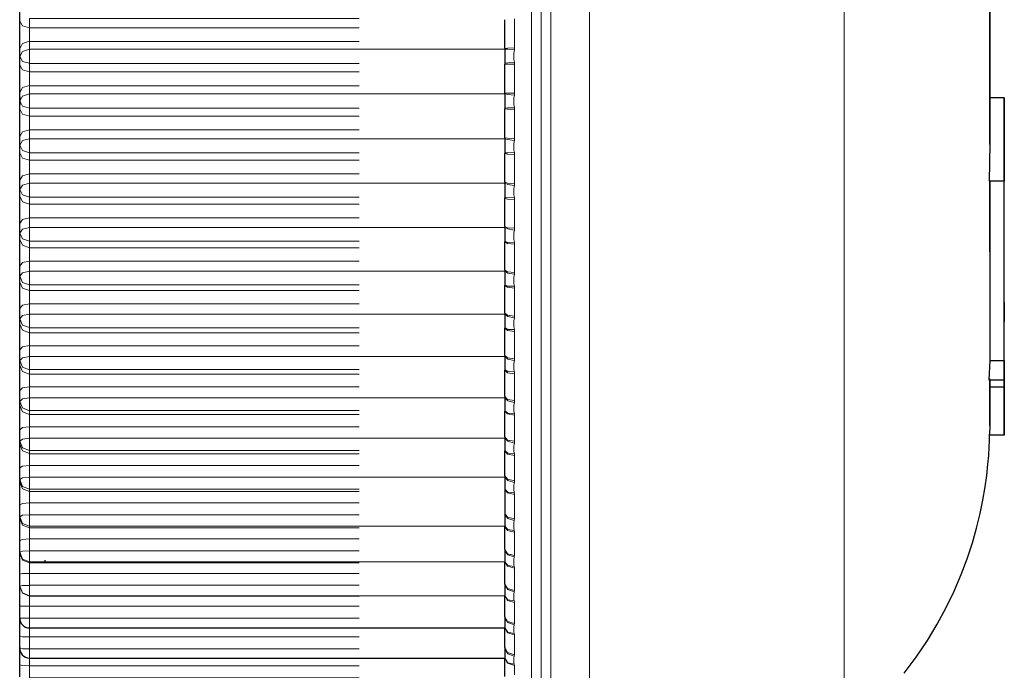
# Model space of a CAD drawing. Units: millimetres. Extents: x 2511.7 to 2528.9, y 1244.8 to 1255.1.
# Drawn here: x 2526.1 to 2526.3, y 1246.3 to 1246.4 of the extents above; entities that cross this region are included whole.
import ezdxf

# ---------------------------------------------------------------- set-up
doc = ezdxf.new("R2010")
doc.units = ezdxf.units.MM
doc.layers.add('PDF _Geometria', color=7, linetype='Continuous')

msp = doc.modelspace()

# ---------------------------------------------------------------- linework, layer by layer
at = {"layer": 'PDF _Geometria', "lineweight": 5}
msp.add_lwpolyline([(2526.26864, 1246.91502), (2526.26864, 1244.89768)], dxfattribs=at)
at = {"layer": 'PDF _Geometria', "lineweight": 0}
for points in [[(2526.21273, 1246.23682), (2526.21273, 1246.24024), (2526.21273, 1246.25033), (2526.21273, 1246.2666), (2526.21273, 1246.28821), (2526.21273, 1246.3141), (2526.21273, 1246.34295), (2526.21273, 1246.37332), (2526.21273, 1246.4037), (2526.21273, 1246.43254), (2526.21273, 1246.45843), (2526.21273, 1246.48004), (2526.21273, 1246.49631), (2526.21273, 1246.5064), (2526.21273, 1246.50982)], [(2526.21447, 1246.5081), (2526.21447, 1246.50514), (2526.21447, 1246.49643), (2526.21447, 1246.48233), (2526.21447, 1246.46347), (2526.21447, 1246.44068), (2526.21447, 1246.41495), (2526.21447, 1246.38738), (2526.21447, 1246.35921), (2526.21447, 1246.33165), (2526.21447, 1246.30592), (2526.21447, 1246.28313), (2526.21447, 1246.26428), (2526.21447, 1246.2502), (2526.21447, 1246.24149), (2526.21447, 1246.23854)], [(2526.21447, 1246.23942), (2526.21447, 1246.24278), (2526.21447, 1246.25268), (2526.21447, 1246.26864), (2526.21447, 1246.28983), (2526.21447, 1246.31522), (2526.21447, 1246.34353), (2526.21447, 1246.37332), (2526.21447, 1246.40311), (2526.21447, 1246.4314), (2526.21447, 1246.45679), (2526.21447, 1246.478), (2526.21447, 1246.49395), (2526.21447, 1246.50386), (2526.21447, 1246.50722)], [(2526.2162, 1246.5055), (2526.2162, 1246.50261), (2526.2162, 1246.49407), (2526.2162, 1246.48025), (2526.2162, 1246.46176), (2526.2162, 1246.4394), (2526.2162, 1246.41417), (2526.2162, 1246.38714), (2526.2162, 1246.3595), (2526.2162, 1246.33247), (2526.2162, 1246.30724), (2526.2162, 1246.28488), (2526.2162, 1246.26639), (2526.2162, 1246.25257), (2526.2162, 1246.24404), (2526.2162, 1246.24115)], [(2526.22314, 1246.24115), (2526.22314, 1246.24447), (2526.22313, 1246.25423), (2526.22313, 1246.26998), (2526.22313, 1246.29091), (2526.22313, 1246.31597), (2526.22313, 1246.34391), (2526.22313, 1246.37331), (2526.22313, 1246.40273), (2526.22313, 1246.43066), (2526.22313, 1246.45573), (2526.22313, 1246.47666), (2526.22313, 1246.4924), (2526.22314, 1246.50218), (2526.22314, 1246.5055)], [(2526.12303, 1246.38395), (2526.12181, 1246.38428), (2526.12129, 1246.38509)], [(2526.18197, 1246.38557), (2526.12303, 1246.38557), (2526.12303, 1246.38395), (2526.18197, 1246.38395)], [(2526.2097, 1246.38554), (2526.2097, 1246.38295), (2526.2097, 1246.38033), (2526.20969, 1246.38), (2526.2096, 1246.37942), (2526.20962, 1246.37828), (2526.20969, 1246.37781), (2526.2097, 1246.37758), (2526.2097, 1246.37746), (2526.2097, 1246.37485), (2526.2097, 1246.37224), (2526.20969, 1246.3719), (2526.2096, 1246.37132), (2526.20962, 1246.37018), (2526.20969, 1246.36971), (2526.2097, 1246.36949), (2526.2097, 1246.36936), (2526.2097, 1246.36675), (2526.2097, 1246.36415), (2526.20969, 1246.36381), (2526.2096, 1246.36322), (2526.20962, 1246.3621), (2526.20969, 1246.36161), (2526.2097, 1246.36139), (2526.2097, 1246.36128), (2526.2097, 1246.35868), (2526.2097, 1246.35608), (2526.20969, 1246.35575), (2526.2096, 1246.35517), (2526.20962, 1246.35404), (2526.20969, 1246.35357), (2526.2097, 1246.35335), (2526.2097, 1246.35324), (2526.2097, 1246.35065), (2526.2097, 1246.34808), (2526.20969, 1246.34775), (2526.2096, 1246.34718), (2526.20962, 1246.34607), (2526.20969, 1246.3456), (2526.2097, 1246.34538), (2526.2097, 1246.34526), (2526.2097, 1246.34271), (2526.2097, 1246.34018), (2526.20969, 1246.33985), (2526.2096, 1246.33928), (2526.20962, 1246.33818), (2526.20969, 1246.33772), (2526.2097, 1246.3375), (2526.2097, 1246.33739), (2526.2097, 1246.33488), (2526.2097, 1246.33238), (2526.20969, 1246.33206), (2526.2096, 1246.3315), (2526.20962, 1246.33042), (2526.20969, 1246.32997), (2526.2097, 1246.32975), (2526.2097, 1246.32964), (2526.2097, 1246.32718), (2526.2097, 1246.32472), (2526.20969, 1246.3244), (2526.2096, 1246.32386), (2526.20962, 1246.32281), (2526.20969, 1246.32236), (2526.2097, 1246.32215), (2526.2097, 1246.32204), (2526.2097, 1246.31964), (2526.2097, 1246.31725), (2526.20969, 1246.31693), (2526.2096, 1246.3164), (2526.20962, 1246.31538), (2526.20969, 1246.31495), (2526.2097, 1246.31474), (2526.2097, 1246.31464), (2526.2097, 1246.31229), (2526.2097, 1246.30997), (2526.20969, 1246.30967), (2526.2096, 1246.30915), (2526.20962, 1246.30815), (2526.20969, 1246.30774), (2526.2097, 1246.30753), (2526.2097, 1246.30743), (2526.2097, 1246.30515), (2526.2097, 1246.3029), (2526.20969, 1246.30261), (2526.2096, 1246.30211), (2526.20962, 1246.30115), (2526.20969, 1246.30075)], [(2526.12303, 1246.38395), (2526.12303, 1246.3827), (2526.12303, 1246.3815)], [(2526.12303, 1246.38151), (2526.12181, 1246.38112), (2526.12129, 1246.38019)], [(2526.18197, 1246.3815), (2526.12303, 1246.3815), (2526.12303, 1246.3801), (2526.20797, 1246.3801)], [(2526.12303, 1246.38009), (2526.12181, 1246.37971), (2526.12129, 1246.37878), (2526.12181, 1246.37792), (2526.12303, 1246.37758)], [(2526.12303, 1246.38009), (2526.12303, 1246.37886), (2526.12303, 1246.37758)], [(2526.2097, 1246.38034), (2526.20847, 1246.38031), (2526.20796, 1246.38025)], [(2526.20968, 1246.38), (2526.20853, 1246.38009), (2526.20796, 1246.38009)], [(2526.20968, 1246.3778), (2526.20853, 1246.37768), (2526.20796, 1246.37758)], [(2526.12303, 1246.37605), (2526.12181, 1246.3764), (2526.12129, 1246.37726)], [(2526.18197, 1246.37757), (2526.12303, 1246.37757), (2526.12303, 1246.37604), (2526.18197, 1246.37604)], [(2526.12303, 1246.37604), (2526.12303, 1246.37481), (2526.12303, 1246.37358)], [(2526.2097, 1246.37745), (2526.20847, 1246.37744), (2526.20796, 1246.37741)], [(2526.12303, 1246.37359), (2526.12181, 1246.37323), (2526.12129, 1246.37235)], [(2526.18197, 1246.37358), (2526.12303, 1246.37358), (2526.12303, 1246.3721), (2526.20797, 1246.3721)], [(2526.12303, 1246.37209), (2526.12181, 1246.37173), (2526.12129, 1246.37085), (2526.12181, 1246.36994), (2526.12303, 1246.36956)], [(2526.12303, 1246.37209), (2526.12303, 1246.37081), (2526.12303, 1246.36956)], [(2526.2097, 1246.37225), (2526.20847, 1246.37225), (2526.20796, 1246.37226)], [(2526.20968, 1246.3719), (2526.20853, 1246.37202), (2526.20796, 1246.37209)], [(2526.12303, 1246.36813), (2526.12181, 1246.36851), (2526.12129, 1246.36941)], [(2526.18197, 1246.36957), (2526.12303, 1246.36957), (2526.12303, 1246.36813), (2526.18197, 1246.36813)], [(2526.20968, 1246.3697), (2526.20853, 1246.36959), (2526.20796, 1246.36956)], [(2526.2097, 1246.36936), (2526.20847, 1246.36937), (2526.20796, 1246.36941)], [(2526.12303, 1246.36813), (2526.12303, 1246.36693), (2526.12303, 1246.36568)], [(2526.12303, 1246.36567), (2526.12181, 1246.36534), (2526.12129, 1246.36451)], [(2526.18197, 1246.36568), (2526.12303, 1246.36568), (2526.12303, 1246.36408), (2526.20797, 1246.36408)], [(2526.12303, 1246.36409), (2526.12181, 1246.36376), (2526.12129, 1246.36292), (2526.12181, 1246.36196), (2526.12303, 1246.36158)], [(2526.12303, 1246.36409), (2526.12303, 1246.36279), (2526.12303, 1246.36158)], [(2526.2097, 1246.36415), (2526.20847, 1246.36419), (2526.20796, 1246.36426)], [(2526.20968, 1246.3638), (2526.20853, 1246.36395), (2526.20796, 1246.36409)], [(2526.12303, 1246.36023), (2526.12181, 1246.36063), (2526.12129, 1246.36158)], [(2526.18197, 1246.36157), (2526.12303, 1246.36157), (2526.12303, 1246.36024), (2526.18197, 1246.36024)], [(2526.12303, 1246.36024), (2526.12303, 1246.35907), (2526.12303, 1246.35779)], [(2526.20968, 1246.36162), (2526.20853, 1246.36154), (2526.20796, 1246.36158)], [(2526.2097, 1246.36127), (2526.20847, 1246.36131), (2526.20796, 1246.36143)], [(2526.12303, 1246.3578), (2526.12181, 1246.35748), (2526.12129, 1246.3567)], [(2526.18197, 1246.35779), (2526.12303, 1246.35779), (2526.12303, 1246.35613), (2526.20797, 1246.35613)], [(2526.12303, 1246.35612), (2526.12181, 1246.3558), (2526.12129, 1246.35503), (2526.12181, 1246.35403), (2526.12303, 1246.35362)], [(2526.12303, 1246.35612), (2526.12303, 1246.3548), (2526.12303, 1246.35362)], [(2526.2097, 1246.35609), (2526.20847, 1246.35615), (2526.20796, 1246.3563)], [(2526.20968, 1246.35575), (2526.20853, 1246.35593), (2526.20796, 1246.35612)], [(2526.12303, 1246.35238), (2526.12181, 1246.3528), (2526.12129, 1246.3538)], [(2526.18197, 1246.35363), (2526.12303, 1246.35363), (2526.12303, 1246.35238), (2526.18197, 1246.35238)], [(2526.20968, 1246.35358), (2526.20853, 1246.35352), (2526.20796, 1246.35362)], [(2526.2097, 1246.35323), (2526.20847, 1246.3533), (2526.20796, 1246.35348)], [(2526.12303, 1246.35238), (2526.12303, 1246.35125), (2526.12303, 1246.34996)], [(2526.12303, 1246.34996), (2526.12181, 1246.34967), (2526.12129, 1246.34895)], [(2526.18197, 1246.34996), (2526.12303, 1246.34996), (2526.12303, 1246.34821), (2526.20797, 1246.34821)], [(2526.12303, 1246.34574), (2526.12181, 1246.34617), (2526.12129, 1246.34721), (2526.12181, 1246.34792), (2526.12303, 1246.34821)], [(2526.12303, 1246.34822), (2526.12303, 1246.34687), (2526.12303, 1246.34575)], [(2526.2097, 1246.34809), (2526.20847, 1246.34818), (2526.20796, 1246.34841)], [(2526.20968, 1246.34775), (2526.20853, 1246.34795), (2526.20796, 1246.34822)], [(2526.12303, 1246.3446), (2526.12181, 1246.34503), (2526.12129, 1246.34608)], [(2526.18197, 1246.34574), (2526.12303, 1246.34574), (2526.12303, 1246.3446), (2526.18197, 1246.3446)], [(2526.12303, 1246.3446), (2526.12303, 1246.34353), (2526.12303, 1246.34221)], [(2526.20968, 1246.34559), (2526.20853, 1246.34556), (2526.20796, 1246.34575)], [(2526.2097, 1246.34526), (2526.20847, 1246.34537), (2526.20796, 1246.34562)], [(2526.12303, 1246.34221), (2526.12181, 1246.34194), (2526.12129, 1246.3413)], [(2526.18197, 1246.34221), (2526.12303, 1246.34221), (2526.12303, 1246.34039), (2526.20797, 1246.34039)], [(2526.12303, 1246.3404), (2526.12181, 1246.34013), (2526.12129, 1246.33948), (2526.12181, 1246.3384), (2526.12303, 1246.33795)], [(2526.12303, 1246.3404), (2526.12303, 1246.33904), (2526.12303, 1246.33795)], [(2526.2097, 1246.34018), (2526.20847, 1246.3403), (2526.20797, 1246.34059)], [(2526.20968, 1246.33984), (2526.20853, 1246.34006), (2526.20797, 1246.3404)], [(2526.12303, 1246.33692), (2526.12181, 1246.33737), (2526.12129, 1246.33845)], [(2526.18197, 1246.33796), (2526.12303, 1246.33796), (2526.12303, 1246.33693)], [(2526.20968, 1246.33772), (2526.20853, 1246.33772), (2526.20797, 1246.33795)], [(2526.2097, 1246.33738), (2526.20847, 1246.33752), (2526.20797, 1246.33784)], [(2526.18197, 1246.33457), (2526.12303, 1246.33457), (2526.12303, 1246.33589), (2526.12303, 1246.33693), (2526.18197, 1246.33693)], [(2526.12303, 1246.33458), (2526.12181, 1246.33433), (2526.12129, 1246.33374)], [(2526.12303, 1246.33457), (2526.12303, 1246.3327), (2526.20797, 1246.3327)], [(2526.12303, 1246.3303), (2526.12181, 1246.33076), (2526.12129, 1246.33187), (2526.12181, 1246.33245), (2526.12303, 1246.33269)], [(2526.12303, 1246.33269), (2526.12303, 1246.33133), (2526.12303, 1246.3303)], [(2526.2097, 1246.33238), (2526.20847, 1246.33254), (2526.20797, 1246.3329)], [(2526.20968, 1246.33205), (2526.20853, 1246.3323), (2526.20797, 1246.33269)], [(2526.12303, 1246.32938), (2526.12181, 1246.32984), (2526.12129, 1246.33095)], [(2526.18197, 1246.33029), (2526.12303, 1246.33029), (2526.12303, 1246.32938), (2526.18197, 1246.32938)], [(2526.20968, 1246.32997), (2526.20853, 1246.33), (2526.20797, 1246.3303)], [(2526.12303, 1246.32938), (2526.12303, 1246.3284), (2526.12303, 1246.32707)], [(2526.2097, 1246.32963), (2526.20847, 1246.3298), (2526.20797, 1246.33019)], [(2526.12303, 1246.32708), (2526.12181, 1246.32685), (2526.12129, 1246.32634)], [(2526.18197, 1246.32707), (2526.12303, 1246.32707), (2526.12303, 1246.32514), (2526.20797, 1246.32514)], [(2526.12303, 1246.32278), (2526.12181, 1246.32326), (2526.12129, 1246.3244), (2526.12181, 1246.32491), (2526.12303, 1246.32513)], [(2526.18196, 1246.32279), (2526.12303, 1246.32279), (2526.12303, 1246.32376), (2526.12303, 1246.32513)], [(2526.2097, 1246.32473), (2526.20847, 1246.32491), (2526.20797, 1246.32534)], [(2526.20968, 1246.32441), (2526.20853, 1246.32468), (2526.20797, 1246.32513)], [(2526.12303, 1246.32199), (2526.12181, 1246.32245), (2526.12129, 1246.32359)], [(2526.12303, 1246.32278), (2526.12303, 1246.32199), (2526.18197, 1246.32199)], [(2526.12303, 1246.32199), (2526.12303, 1246.32106), (2526.12303, 1246.31974)], [(2526.20968, 1246.32237), (2526.20853, 1246.32243), (2526.20797, 1246.32279)], [(2526.2097, 1246.32205), (2526.20847, 1246.32223), (2526.20797, 1246.3227)], [(2526.12303, 1246.31973), (2526.12181, 1246.31955), (2526.12129, 1246.31909)], [(2526.18197, 1246.31974), (2526.12303, 1246.31974), (2526.12303, 1246.31774), (2526.20797, 1246.31774)], [(2526.2097, 1246.31725), (2526.20847, 1246.31745), (2526.20797, 1246.31797)], [(2526.12303, 1246.31545), (2526.12181, 1246.31594), (2526.12129, 1246.3171), (2526.12181, 1246.31755), (2526.12303, 1246.31774)], [(2526.12303, 1246.31477), (2526.12181, 1246.31526), (2526.12129, 1246.31642)], [(2526.12303, 1246.31775), (2526.12303, 1246.31637), (2526.12303, 1246.31545)], [(2526.20968, 1246.31694), (2526.20853, 1246.31723), (2526.20797, 1246.31775)], [(2526.18197, 1246.31546), (2526.12303, 1246.31546), (2526.12303, 1246.31478), (2526.18197, 1246.31478)], [(2526.12303, 1246.31478), (2526.12303, 1246.3139), (2526.12303, 1246.31258)], [(2526.20968, 1246.31494), (2526.20853, 1246.31502), (2526.20797, 1246.31545)], [(2526.2097, 1246.31463), (2526.20847, 1246.31486), (2526.20797, 1246.31538)], [(2526.12303, 1246.31258), (2526.12181, 1246.31242), (2526.12129, 1246.31203)], [(2526.18197, 1246.31258), (2526.12303, 1246.31258), (2526.12303, 1246.31054), (2526.20797, 1246.31054)], [(2526.12303, 1246.31055), (2526.12181, 1246.31038), (2526.12129, 1246.31001), (2526.12181, 1246.30881), (2526.12303, 1246.30833)], [(2526.12303, 1246.30777), (2526.12181, 1246.30826), (2526.12129, 1246.30944)], [(2526.12303, 1246.31055), (2526.12303, 1246.30918), (2526.12303, 1246.30833)], [(2526.2097, 1246.30997), (2526.20847, 1246.3102), (2526.20797, 1246.31077)], [(2526.20968, 1246.30966), (2526.20853, 1246.30998), (2526.20797, 1246.31055)], [(2526.18197, 1246.30832), (2526.12303, 1246.30832), (2526.12303, 1246.30776), (2526.18197, 1246.30776)], [(2526.12303, 1246.30776), (2526.12303, 1246.30696), (2526.12303, 1246.30564)], [(2526.20968, 1246.30773), (2526.20853, 1246.30784), (2526.20797, 1246.30833)], [(2526.2097, 1246.30743), (2526.20847, 1246.30768), (2526.20797, 1246.30826)], [(2526.12303, 1246.30565), (2526.12181, 1246.30551), (2526.12129, 1246.3052)], [(2526.18197, 1246.30564), (2526.12303, 1246.30564), (2526.12303, 1246.30357), (2526.20797, 1246.30357)], [(2526.12303, 1246.30358), (2526.12181, 1246.30344), (2526.12129, 1246.30312), (2526.12181, 1246.30192), (2526.12303, 1246.30142)], [(2526.12303, 1246.30099), (2526.12181, 1246.30149), (2526.12129, 1246.30269)], [(2526.12303, 1246.30358), (2526.12303, 1246.30222), (2526.12303, 1246.30143)], [(2526.2097, 1246.30291), (2526.20847, 1246.30318), (2526.20797, 1246.3038)], [(2526.20968, 1246.30261), (2526.20853, 1246.30295), (2526.20797, 1246.30358)], [(2526.18197, 1246.30143), (2526.12303, 1246.30143), (2526.12303, 1246.301), (2526.18197, 1246.301)], [(2526.12303, 1246.301), (2526.12303, 1246.30025), (2526.12303, 1246.29895)], [(2526.20968, 1246.30075), (2526.20853, 1246.30088), (2526.20797, 1246.30143)], [(2526.20797, 1246.30138), (2526.20847, 1246.30073), (2526.2097, 1246.30045)], [(2526.20968, 1246.30075), (2526.2097, 1246.30055), (2526.2097, 1246.30045), (2526.2097, 1246.29826), (2526.2097, 1246.29609), (2526.20968, 1246.29581), (2526.2096, 1246.29533), (2526.20961, 1246.29441), (2526.20968, 1246.29402), (2526.2097, 1246.29383), (2526.2097, 1246.29373), (2526.2097, 1246.29163), (2526.2097, 1246.28955), (2526.20968, 1246.28929), (2526.2096, 1246.28883), (2526.20961, 1246.28794), (2526.20968, 1246.28756), (2526.2097, 1246.28738), (2526.2097, 1246.2873), (2526.2097, 1246.28529), (2526.2097, 1246.28331), (2526.20968, 1246.28305), (2526.2096, 1246.28262), (2526.20961, 1246.28177), (2526.20968, 1246.28141), (2526.2097, 1246.28126), (2526.2097, 1246.28116), (2526.2097, 1246.27926), (2526.2097, 1246.27738), (2526.20968, 1246.27713), (2526.2096, 1246.27673), (2526.20961, 1246.27593), (2526.20968, 1246.27559), (2526.2097, 1246.27544), (2526.2097, 1246.27536), (2526.2097, 1246.27355), (2526.2097, 1246.27179), (2526.20968, 1246.27156), (2526.2096, 1246.27118), (2526.20961, 1246.27043), (2526.20968, 1246.27012), (2526.2097, 1246.26997), (2526.2097, 1246.26988), (2526.2097, 1246.2682)], [(2526.12303, 1246.29895), (2526.12181, 1246.29884), (2526.12129, 1246.29859)], [(2526.18197, 1246.29895), (2526.12303, 1246.29895), (2526.12303, 1246.29685), (2526.18197, 1246.29685)], [(2526.12303, 1246.29684), (2526.12181, 1246.29674), (2526.12129, 1246.29649), (2526.12181, 1246.29528), (2526.12303, 1246.29478)], [(2526.12303, 1246.29684), (2526.12303, 1246.2955), (2526.12303, 1246.29479)], [(2526.20797, 1246.29708), (2526.20847, 1246.29638), (2526.2097, 1246.29609)], [(2526.20797, 1246.29684), (2526.20853, 1246.29616), (2526.20968, 1246.29581)], [(2526.12303, 1246.29448), (2526.12181, 1246.29498), (2526.12129, 1246.29619)], [(2526.20797, 1246.29478), (2526.12303, 1246.29478), (2526.12303, 1246.29447), (2526.18197, 1246.29447)], [(2526.12303, 1246.29447), (2526.12303, 1246.29379), (2526.12303, 1246.29251)], [(2526.20797, 1246.29479), (2526.20853, 1246.29418), (2526.20968, 1246.29402)], [(2526.20797, 1246.29475), (2526.20847, 1246.29404), (2526.2097, 1246.29373)], [(2526.12303, 1246.29251), (2526.12181, 1246.29244), (2526.12129, 1246.29226)], [(2526.18197, 1246.29251), (2526.12303, 1246.29251), (2526.12303, 1246.29039), (2526.18197, 1246.29039)], [(2526.12303, 1246.29038), (2526.12181, 1246.29031), (2526.12129, 1246.29013), (2526.12181, 1246.28892), (2526.12303, 1246.28841)], [(2526.12303, 1246.28823), (2526.12181, 1246.28874), (2526.12129, 1246.28995)], [(2526.12303, 1246.29038), (2526.12303, 1246.28906), (2526.12303, 1246.28841)], [(2526.20797, 1246.29062), (2526.20847, 1246.28987), (2526.2097, 1246.28955)], [(2526.20797, 1246.29038), (2526.20853, 1246.28966), (2526.20968, 1246.28929)], [(2526.20797, 1246.28842), (2526.12303, 1246.28842), (2526.12303, 1246.28822), (2526.18197, 1246.28822)], [(2526.12303, 1246.28822), (2526.12303, 1246.28763), (2526.12303, 1246.28636)], [(2526.20797, 1246.28841), (2526.20853, 1246.28776), (2526.20968, 1246.28756)], [(2526.20797, 1246.2884), (2526.20847, 1246.28762), (2526.2097, 1246.2873)], [(2526.12303, 1246.28635), (2526.12181, 1246.28631), (2526.12129, 1246.28621)], [(2526.18197, 1246.28636), (2526.12303, 1246.28636), (2526.12303, 1246.28422), (2526.18197, 1246.28422)], [(2526.12303, 1246.28421), (2526.12181, 1246.28417), (2526.12129, 1246.28408), (2526.12181, 1246.28285), (2526.12303, 1246.28234)], [(2526.12303, 1246.28228), (2526.12181, 1246.2828), (2526.12129, 1246.28402)], [(2526.12303, 1246.28422), (2526.12303, 1246.28291), (2526.12303, 1246.28234)], [(2526.20797, 1246.28445), (2526.20847, 1246.28365), (2526.2097, 1246.28331)], [(2526.20797, 1246.28422), (2526.20853, 1246.28344), (2526.20968, 1246.28305)], [(2526.20797, 1246.28233), (2526.12303, 1246.28233), (2526.12303, 1246.28229)], [(2526.18196, 1246.28229), (2526.12303, 1246.28229), (2526.12303, 1246.28175), (2526.12303, 1246.28051)], [(2526.20797, 1246.28234), (2526.20853, 1246.28163), (2526.20968, 1246.28143)], [(2526.20797, 1246.28233), (2526.20847, 1246.28151), (2526.2097, 1246.28116)], [(2526.12303, 1246.28051), (2526.12181, 1246.28049), (2526.12129, 1246.28046)], [(2526.18197, 1246.28051), (2526.12303, 1246.28051), (2526.12303, 1246.27836), (2526.18197, 1246.27836)], [(2526.12303, 1246.27837), (2526.12181, 1246.27835), (2526.12129, 1246.27833)], [(2526.12303, 1246.27837), (2526.12303, 1246.27711), (2526.12303, 1246.27659), (2526.12303, 1246.27598), (2526.12303, 1246.275)], [(2526.20797, 1246.27861), (2526.20847, 1246.27775), (2526.2097, 1246.27738)], [(2526.20797, 1246.27837), (2526.20853, 1246.27754), (2526.20968, 1246.27713)], [(2526.20968, 1246.27559), (2526.20853, 1246.27583), (2526.20797, 1246.27659), (2526.20847, 1246.27572), (2526.2097, 1246.27536)], [(2526.12303, 1246.27499), (2526.12181, 1246.27501), (2526.12129, 1246.27505)], [(2526.18196, 1246.275), (2526.12303, 1246.275), (2526.12303, 1246.27284), (2526.18196, 1246.27284)], [(2526.12303, 1246.27284), (2526.12181, 1246.27287), (2526.12129, 1246.27291)], [(2526.12303, 1246.27284), (2526.12303, 1246.27166), (2526.12303, 1246.27118), (2526.12303, 1246.27061), (2526.12303, 1246.26981)], [(2526.20797, 1246.27308), (2526.20847, 1246.27218), (2526.2097, 1246.27179)], [(2526.20797, 1246.27284), (2526.20853, 1246.27198), (2526.20968, 1246.27156)], [(2526.20797, 1246.2712), (2526.20847, 1246.27027), (2526.2097, 1246.26988)], [(2526.20797, 1246.27118), (2526.20853, 1246.27037), (2526.20968, 1246.27012)], [(2526.12303, 1246.26981), (2526.12181, 1246.26987), (2526.12129, 1246.26998)], [(2526.18196, 1246.26981), (2526.12303, 1246.26981), (2526.12303, 1246.26768), (2526.18196, 1246.26768)]]:
    msp.add_lwpolyline(points, dxfattribs=at)
at = {"layer": 'PDF _Geometria', "lineweight": 25}
msp.add_lwpolyline([(2526.29463, 1246.39337), (2526.29463, 1246.3894), (2526.29463, 1246.38048), (2526.29463, 1246.37141), (2526.29463, 1246.36309), (2526.29463, 1246.3784)], close=True, dxfattribs=at)
for points in [[(2526.1213, 1246.27833), (2526.1213, 1246.28046), (2526.1213, 1246.28294), (2526.1213, 1246.28402), (2526.1213, 1246.28408), (2526.1213, 1246.28621), (2526.1213, 1246.28874), (2526.1213, 1246.28995), (2526.1213, 1246.29013), (2526.1213, 1246.29226), (2526.1213, 1246.29483), (2526.1213, 1246.29619), (2526.1213, 1246.29649), (2526.1213, 1246.29859), (2526.1213, 1246.3012), (2526.1213, 1246.30269), (2526.1213, 1246.30312), (2526.1213, 1246.3052), (2526.1213, 1246.30783), (2526.1213, 1246.30944), (2526.1213, 1246.31001), (2526.1213, 1246.31203), (2526.1213, 1246.31469), (2526.1213, 1246.31642), (2526.1213, 1246.3171), (2526.1213, 1246.31909), (2526.1213, 1246.32174), (2526.1213, 1246.32359), (2526.1213, 1246.3244), (2526.1213, 1246.32634), (2526.1213, 1246.32898), (2526.1213, 1246.33095), (2526.1213, 1246.33187), (2526.1213, 1246.33374), (2526.1213, 1246.33638), (2526.1213, 1246.33845), (2526.1213, 1246.33948), (2526.1213, 1246.3413), (2526.1213, 1246.34391), (2526.1213, 1246.34608), (2526.1213, 1246.34721), (2526.1213, 1246.34895), (2526.1213, 1246.35155), (2526.1213, 1246.3538), (2526.1213, 1246.35503), (2526.1213, 1246.3567), (2526.1213, 1246.35926), (2526.1213, 1246.36158), (2526.1213, 1246.36292), (2526.1213, 1246.36452), (2526.1213, 1246.36701), (2526.1213, 1246.36941), (2526.1213, 1246.37085), (2526.1213, 1246.37235), (2526.1213, 1246.37478), (2526.1213, 1246.37726), (2526.1213, 1246.37878), (2526.1213, 1246.38019), (2526.1213, 1246.38256), (2526.1213, 1246.38509), (2526.1213, 1246.3867)], [(2526.20797, 1246.38026), (2526.20797, 1246.38283), (2526.20797, 1246.38538)], [(2526.20796, 1246.38025), (2526.20796, 1246.3801), (2526.20796, 1246.37886), (2526.20796, 1246.37757), (2526.20796, 1246.3774)], [(2526.20797, 1246.37226), (2526.20797, 1246.37483), (2526.20797, 1246.37741)], [(2526.1213, 1246.37161), (2526.1213, 1246.37014)], [(2526.20796, 1246.37225), (2526.20796, 1246.3721), (2526.20796, 1246.37082), (2526.20796, 1246.36957), (2526.20796, 1246.36942)], [(2526.29449, 1246.32097), (2526.29724, 1246.32097), (2526.29724, 1246.32133), (2526.29724, 1246.33485), (2526.29724, 1246.33137), (2526.29724, 1246.34383), (2526.29724, 1246.35949), (2526.29724, 1246.36047), (2526.29724, 1246.3714), (2526.29464, 1246.3714)], [(2526.29724, 1246.3714), (2526.29724, 1246.35651)], [(2526.20797, 1246.36427), (2526.20797, 1246.36684), (2526.20797, 1246.36941)], [(2526.20796, 1246.36426), (2526.20796, 1246.3641), (2526.20796, 1246.36279), (2526.20796, 1246.36157), (2526.20796, 1246.36143)], [(2526.29463, 1246.36309), (2526.29451, 1246.35652)], [(2526.20797, 1246.35631), (2526.20797, 1246.35887), (2526.20797, 1246.36142)], [(2526.29464, 1246.32444), (2526.29724, 1246.32444), (2526.29724, 1246.3391), (2526.29724, 1246.3575), (2526.29724, 1246.35651), (2526.29451, 1246.35651)], [(2526.20796, 1246.35631), (2526.20796, 1246.35612), (2526.20796, 1246.35481), (2526.20796, 1246.35362), (2526.20796, 1246.35349)], [(2526.29463, 1246.34385), (2526.29463, 1246.35005), (2526.29463, 1246.35652), (2526.29463, 1246.35003), (2526.29463, 1246.34385), (2526.29463, 1246.33896), (2526.29463, 1246.33123), (2526.29463, 1246.32445), (2526.29449, 1246.32098)], [(2526.20797, 1246.34841), (2526.20797, 1246.35094), (2526.20797, 1246.35349)], [(2526.20796, 1246.3484), (2526.20796, 1246.34822), (2526.20796, 1246.34687), (2526.20796, 1246.34574), (2526.20796, 1246.34561)], [(2526.20797, 1246.34059), (2526.20797, 1246.3431), (2526.20797, 1246.34562)], [(2526.20796, 1246.3406), (2526.20796, 1246.3404), (2526.20796, 1246.33904), (2526.20796, 1246.33796), (2526.20796, 1246.33785)], [(2526.20797, 1246.3329), (2526.20797, 1246.33537), (2526.20797, 1246.33784)], [(2526.20796, 1246.3329), (2526.20796, 1246.33269), (2526.20796, 1246.33132), (2526.20796, 1246.33029), (2526.20796, 1246.33019)], [(2526.20797, 1246.32534), (2526.20797, 1246.32776), (2526.20797, 1246.3302)], [(2526.20796, 1246.32535), (2526.20796, 1246.32514), (2526.20796, 1246.32376), (2526.20796, 1246.32279), (2526.20796, 1246.32269)], [(2526.29724, 1246.3111), (2526.29724, 1246.31479), (2526.29724, 1246.32336), (2526.29724, 1246.31968), (2526.29464, 1246.31968)], [(2526.29724, 1246.32444), (2526.29724, 1246.32097)], [(2526.29724, 1246.32336), (2526.29724, 1246.32336)], [(2526.20797, 1246.31796), (2526.20797, 1246.32033), (2526.20797, 1246.3227)], [(2526.29724, 1246.31968), (2526.29724, 1246.3111), (2526.29462, 1246.3111)], [(2526.29463, 1246.32098), (2526.29463, 1246.31967), (2526.29463, 1246.31281), (2526.29463, 1246.31542), (2526.29463, 1246.32115)], [(2526.20796, 1246.31796), (2526.20796, 1246.31774), (2526.20796, 1246.31637), (2526.20796, 1246.31546), (2526.20796, 1246.31537)], [(2526.20797, 1246.31077), (2526.20797, 1246.31306), (2526.20797, 1246.31538)], [(2526.29463, 1246.31281), (2526.29462, 1246.3111)], [(2526.27937, 1246.26849), (2526.28151, 1246.27136), (2526.28351, 1246.27434), (2526.28527, 1246.27727), (2526.28688, 1246.28027), (2526.28828, 1246.28318), (2526.28955, 1246.28614), (2526.29059, 1246.28895), (2526.29153, 1246.29179), (2526.29227, 1246.29443), (2526.29292, 1246.29709), (2526.29341, 1246.29946), (2526.29381, 1246.30184), (2526.29409, 1246.30385), (2526.29431, 1246.30586), (2526.29445, 1246.30743), (2526.29455, 1246.309), (2526.29459, 1246.31006), (2526.29462, 1246.31111), (2526.29463, 1246.31141), (2526.29463, 1246.31168)], [(2526.20796, 1246.31078), (2526.20796, 1246.31056), (2526.20796, 1246.30918), (2526.20796, 1246.30832), (2526.20796, 1246.30826)], [(2526.20797, 1246.3038), (2526.20797, 1246.30602), (2526.20797, 1246.30827)], [(2526.20796, 1246.30381), (2526.20796, 1246.30357), (2526.20796, 1246.30221), (2526.20796, 1246.30143), (2526.20796, 1246.30137), (2526.20796, 1246.29921), (2526.20796, 1246.29708), (2526.20796, 1246.29685), (2526.20796, 1246.2955), (2526.20796, 1246.29478), (2526.20796, 1246.29475)], [(2526.20797, 1246.29062), (2526.20797, 1246.29267), (2526.20797, 1246.29474)], [(2526.20796, 1246.29062), (2526.20796, 1246.29039), (2526.20796, 1246.28906), (2526.20796, 1246.28842), (2526.20796, 1246.28839)], [(2526.12581, 1246.28821), (2526.12582, 1246.28874)], [(2526.20797, 1246.28445), (2526.20797, 1246.28641), (2526.20797, 1246.2884)], [(2526.20796, 1246.28446), (2526.20796, 1246.28422), (2526.20796, 1246.28292), (2526.20796, 1246.28233)], [(2526.20796, 1246.28233), (2526.20796, 1246.28233)], [(2526.20797, 1246.2786), (2526.20797, 1246.28045), (2526.20797, 1246.28234)], [(2526.20796, 1246.2786), (2526.20796, 1246.27836), (2526.20796, 1246.27711), (2526.20796, 1246.27658)], [(2526.12303, 1246.27658), (2526.12303, 1246.27658)], [(2526.20797, 1246.27308), (2526.20797, 1246.27483), (2526.20797, 1246.2766)], [(2526.20796, 1246.27308), (2526.20796, 1246.27285), (2526.20796, 1246.27167), (2526.20796, 1246.27117)], [(2526.20797, 1246.26791), (2526.20797, 1246.26953), (2526.20797, 1246.2712)]]:
    msp.add_lwpolyline(points, dxfattribs=at)
for points in [[(2526.1213, 1246.27291), (2526.1213, 1246.27505), (2526.1213, 1246.27746), (2526.1213, 1246.2784, 0.414), (2526.12303, 1246.27659), (2526.20797, 1246.27659)], [(2526.1213, 1246.26784), (2526.1213, 1246.26998), (2526.1213, 1246.27221), (2526.1213, 1246.27312, 0.414), (2526.12303, 1246.27117), (2526.20797, 1246.27117)]]:
    msp.add_lwpolyline(points, format="xyb", dxfattribs=at)

doc.saveas('drawing.dxf')
